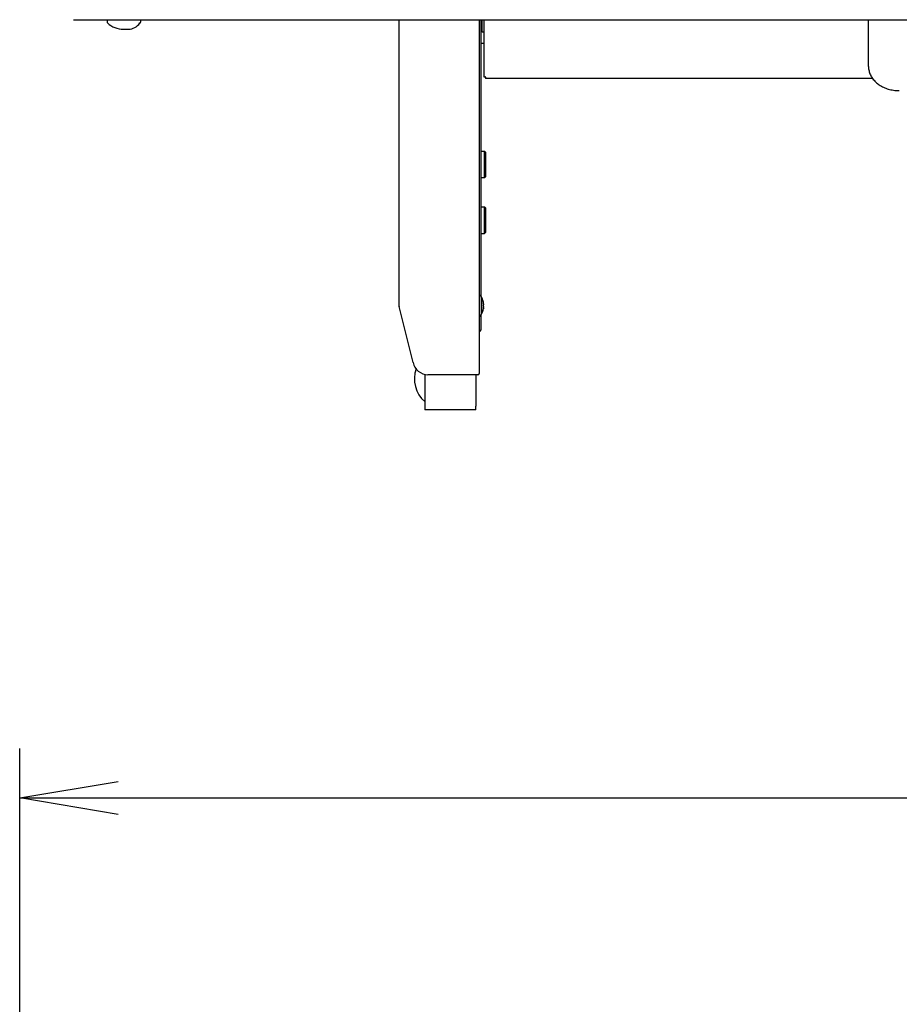
# Model space of a CAD drawing. Extents: x 22 to 293, y 14 to 207.
# Drawn here: x 49 to 78, y 131 to 163 of the extents above; entities that cross this region are included whole.
import ezdxf

# ---------------------------------------------------------------- set-up
doc = ezdxf.new("R2010")
doc.units = 0
for name, color, linetype in [('AZYASUTA_001_SEP', 7, 'CONTINUOUS'), ('DEFAULT', 7, 'CONTINUOUS'), ('DETECTOR_COVOR-0', 7, 'CONTINUOUS'), ('KAITEN_JIKU_001_', 7, 'CONTINUOUS'), ('NABEKONEZI_001_S', 7, 'CONTINUOUS'), ('PANEL_FRONT_CBS-', 7, 'CONTINUOUS'), ('RIBETTO_5102_001', 7, 'CONTINUOUS'), ('SITYUU_COVER_LEF', 7, 'CONTINUOUS'), ('SITYUU_LEFT_SOTO', 7, 'CONTINUOUS'), ('SITYUU_RENNKETU_', 7, 'CONTINUOUS'), ('SUTOPPA_MAE_LEFT', 7, 'CONTINUOUS'), ('TANAITA_BURAKETT', 7, 'CONTINUOUS'), ('TANAITA_HONNTAI_', 7, 'CONTINUOUS'), ('TRAY_PEN_NEW_001', 7, 'CONTINUOUS')]:
    doc.layers.add(name, color=color, linetype=linetype)

# ---------------------------------------------------------------- blocks, each defined once
blk = doc.blocks.new('SE1')
at = {"layer": 'AZYASUTA_001_SEP', "color": 7, "linetype": 'CONTINUOUS'}
blk.add_arc((63.262, 151.318), 0.963, 159.8288, 229.5073, dxfattribs=at)
at = {"layer": 'DETECTOR_COVOR-0', "color": 7, "linetype": 'CONTINUOUS'}
for p, q in [((52.322, 162.99), (52.322, 162.922)), ((53.415, 162.922), (53.415, 162.99)), ((52.852, 162.681), (53.025, 162.681))]:
    blk.add_line(p, q, dxfattribs=at)
for centre, radius, start, end in [((52.372, 162.922), 0.05, 180, 226.6711), ((52.852, 163.431), 0.75, 226.6711, 270), ((53.365, 162.922), 0.05, 323.1446, 0)]:
    blk.add_arc(centre, radius, start, end, dxfattribs=at)
for centre, major_axis, ratio, start_param, end_param in [((53.025, 163.431), (0, 0.75), 0.707107, 3.141593, 3.897825), ((53.365, 162.922), (-0.04, 0.03), 0.514368, 2.540198, 3.141593)]:
    blk.add_ellipse(centre, major_axis=major_axis, ratio=ratio, start_param=start_param, end_param=end_param, dxfattribs=at)
at = {"layer": 'KAITEN_JIKU_001_', "color": 7, "linetype": 'CONTINUOUS'}
for p, q in [((64.577, 158.712), (64.452, 158.712)), ((64.577, 157.862), (64.577, 158.712)), ((64.602, 158.687), (64.577, 158.712)), ((64.602, 158.687), (64.602, 157.887)), ((64.452, 157.862), (64.577, 157.862)), ((64.577, 157.862), (64.602, 157.887)), ((64.577, 156.9), (64.452, 156.9)), ((64.577, 156.05), (64.577, 156.9)), ((64.602, 156.875), (64.577, 156.9)), ((64.602, 156.875), (64.602, 156.075)), ((64.452, 156.05), (64.577, 156.05)), ((64.577, 156.05), (64.602, 156.075))]:
    blk.add_line(p, q, dxfattribs=at)
at = {"layer": 'NABEKONEZI_001_S', "color": 7, "linetype": 'CONTINUOUS'}
blk.add_line((64.452, 162.978), (64.502, 162.978), dxfattribs=at)
at = {"layer": 'PANEL_FRONT_CBS-', "color": 7, "linetype": 'CONTINUOUS'}
for p, q in [((51.237, 162.99), (52.787, 162.99)), ((52.785, 162.99), (113.989, 162.99))]:
    blk.add_line(p, q, dxfattribs=at)
at = {"layer": 'RIBETTO_5102_001', "color": 7, "linetype": 'CONTINUOUS'}
for p, q in [((64.427, 154.056), (64.402, 154.056)), ((64.427, 153.356), (64.427, 154.056)), ((64.49, 153.451), (64.49, 153.961)), ((64.492, 153.956), (64.49, 153.956)), ((64.492, 153.456), (64.492, 153.956)), ((64.541, 153.681), (64.541, 153.681)), ((64.402, 153.356), (64.427, 153.356)), ((64.49, 153.456), (64.492, 153.456))]:
    blk.add_line(p, q, dxfattribs=at)
for centre, radius, start, end in [((64, 153.706), 0.553, 27.4864, 39.3076), ((64, 153.706), 0.552, 11.3245, 26.9035), ((64.532, 153.812), 0.01, 354.8175, 11.3245), ((64, 153.706), 0.552, 333.0965, 348.6755), ((63.981, 153.706), 0.561, 357.4774, 2.5226), ((64.649, 153.595), 0.109, 168.2252, 178.6812), ((64.532, 153.599), 0.01, 348.6755, 17.6112), ((64, 153.706), 0.552, 320.6924, 332.5136)]:
    blk.add_arc(centre, radius, start, end, dxfattribs=at)
for centre, major_axis, ratio, start_param, end_param in [((64.537, 153.661), (0.00174, 0.00985), 0.993866, 4.802854, 6.042108), ((64.008, 153.706), (0, 0.55), 0.984808, 4.823206, 4.874362), ((64.008, 153.706), (0, -0.55), 0.984808, 1.408823, 1.45998)]:
    blk.add_ellipse(centre, major_axis=major_axis, ratio=ratio, start_param=start_param, end_param=end_param, dxfattribs=at)
for points, knots in [([(64.543, 153.795), (64.543, 153.796), (64.542, 153.799), (64.542, 153.805), (64.541, 153.809), (64.541, 153.811), (64.541, 153.811), (64.541, 153.811)], [0, 0, 0, 0, 0.0888908, 0.2895393, 0.487583, 0.6098689, 0.6763067, 0.6763067, 0.6763067, 0.6763067]), ([(64.543, 153.751), (64.542, 153.751), (64.542, 153.748), (64.541, 153.741), (64.541, 153.736), (64.541, 153.73)], [0, 0, 0, 0, 0.5, 0.5, 1, 1, 1, 1]), ([(64.541, 153.681), (64.541, 153.676), (64.541, 153.671), (64.542, 153.663), (64.542, 153.661), (64.543, 153.661)], [0, 0, 0, 0, 0.5, 0.5, 1, 1, 1, 1]), ([(64.545, 153.744), (64.545, 153.745), (64.546, 153.745), (64.547, 153.747), (64.547, 153.749), (64.548, 153.752), (64.548, 153.756), (64.547, 153.761), (64.547, 153.765), (64.547, 153.767)], [0.1977173, 0.1977173, 0.1977173, 0.1977173, 0.2354179, 0.3100246, 0.3820285, 0.4672289, 0.6676157, 0.8663057, 1, 1, 1, 1]), ([(64.547, 153.645), (64.547, 153.649), (64.548, 153.653), (64.548, 153.658), (64.547, 153.66), (64.547, 153.66)], [0, 0, 0, 0, 0.5, 0.5, 1, 1, 1, 1])]:
    blk.add_open_spline(points, degree=3, knots=knots, dxfattribs=at)
at = {"layer": 'SITYUU_COVER_LEF', "color": 7, "linetype": 'CONTINUOUS'}
for p, q in [((61.802, 153.683), (61.802, 162.99)), ((64.402, 162.99), (64.402, 151.499)), ((62.253, 151.859), (61.804, 153.674)), ((64.362, 151.462), (62.736, 151.462))]:
    blk.add_line(p, q, dxfattribs=at)
blk.add_arc((62.745, 151.965), 0.503, 192.2403, 269.0002, dxfattribs=at)
for centre, start_param, end_param in [((61.842, 153.683), 0, 0.261799), ((64.362, 151.499), 1.570796, 3.141593)]:
    blk.add_ellipse(centre, major_axis=(-0.04, 0), ratio=0.92388, start_param=start_param, end_param=end_param, dxfattribs=at)
at = {"layer": 'SITYUU_LEFT_SOTO', "color": 7, "linetype": 'CONTINUOUS'}
for p, q in [((64.452, 162.99), (64.452, 154.023)), ((64.452, 153.389), (64.452, 152.912))]:
    blk.add_line(p, q, dxfattribs=at)
blk.add_ellipse((64.372, 152.912), major_axis=(-0.08, 0), ratio=0.92388, start_param=1.955193, end_param=3.141593, dxfattribs=at)
at = {"layer": 'SITYUU_RENNKETU_', "color": 7, "linetype": 'CONTINUOUS'}
blk.add_line((64.452, 162.227), (64.552, 162.227), dxfattribs=at)
at = {"layer": 'SUTOPPA_MAE_LEFT', "color": 7, "linetype": 'CONTINUOUS'}
for p, q in [((62.637, 151.479), (62.637, 150.44)), ((64.287, 151.462), (64.287, 150.44)), ((62.637, 150.44), (62.637, 150.318)), ((64.287, 150.318), (62.637, 150.318)), ((64.287, 150.318), (64.287, 150.44))]:
    blk.add_line(p, q, dxfattribs=at)
at = {"layer": 'TANAITA_BURAKETT', "color": 7, "linetype": 'CONTINUOUS'}
for p, q in [((64.502, 162.831), (64.502, 162.99)), ((64.502, 162.581), (64.502, 162.831)), ((64.552, 162.581), (64.502, 162.581))]:
    blk.add_line(p, q, dxfattribs=at)
at = {"layer": 'TANAITA_HONNTAI_', "color": 7, "linetype": 'CONTINUOUS'}
for p, q in [((64.552, 162.99), (64.552, 161.131)), ((64.552, 161.131), (64.592, 161.131)), ((64.602, 161.131), (64.592, 161.131)), ((64.602, 161.121), (64.602, 161.131)), ((64.602, 161.121), (64.602, 161.081)), ((77.174, 161.081), (64.602, 161.081))]:
    blk.add_line(p, q, dxfattribs=at)
at = {"layer": 'TRAY_PEN_NEW_001', "color": 7, "linetype": 'CONTINUOUS'}
blk.add_line((77.037, 161.474), (77.037, 162.99), dxfattribs=at)
blk.add_open_spline([(77.037, 161.474), (77.038, 161.446), (77.041, 161.38), (77.069, 161.263), (77.127, 161.137), (77.213, 161.02), (77.322, 160.916), (77.452, 160.828), (77.6, 160.759), (77.76, 160.712), (77.912, 160.688), (77.998, 160.686), (78.037, 160.685)], degree=3, knots=[0, 0, 0, 0, 0.061061, 0.167777, 0.274663, 0.382251, 0.49081, 0.60025, 0.710295, 0.82068, 0.93123, 1, 1, 1, 1], dxfattribs=at)
blk = doc.blocks.new('GDIMGGROUP3')
at = {"layer": 'DEFAULT', "color": 136, "linetype": 'CONTINUOUS'}
for p, q in [((49.487, 125.627), (49.487, 139.317)), ((49.487, 137.717), (117.287, 137.717))]:
    blk.add_line(p, q, dxfattribs=at)
blk.add_lwpolyline([(52.687, 137.184), (49.487, 137.717), (52.687, 138.251)], dxfattribs=at)

msp = doc.modelspace()

# ---------------------------------------------------------------- block references
at = {"layer": 'DEFAULT'}
for name in ['SE1', 'GDIMGGROUP3']:
    msp.add_blockref(name, (0, 0), dxfattribs=at)

doc.saveas('drawing.dxf')
